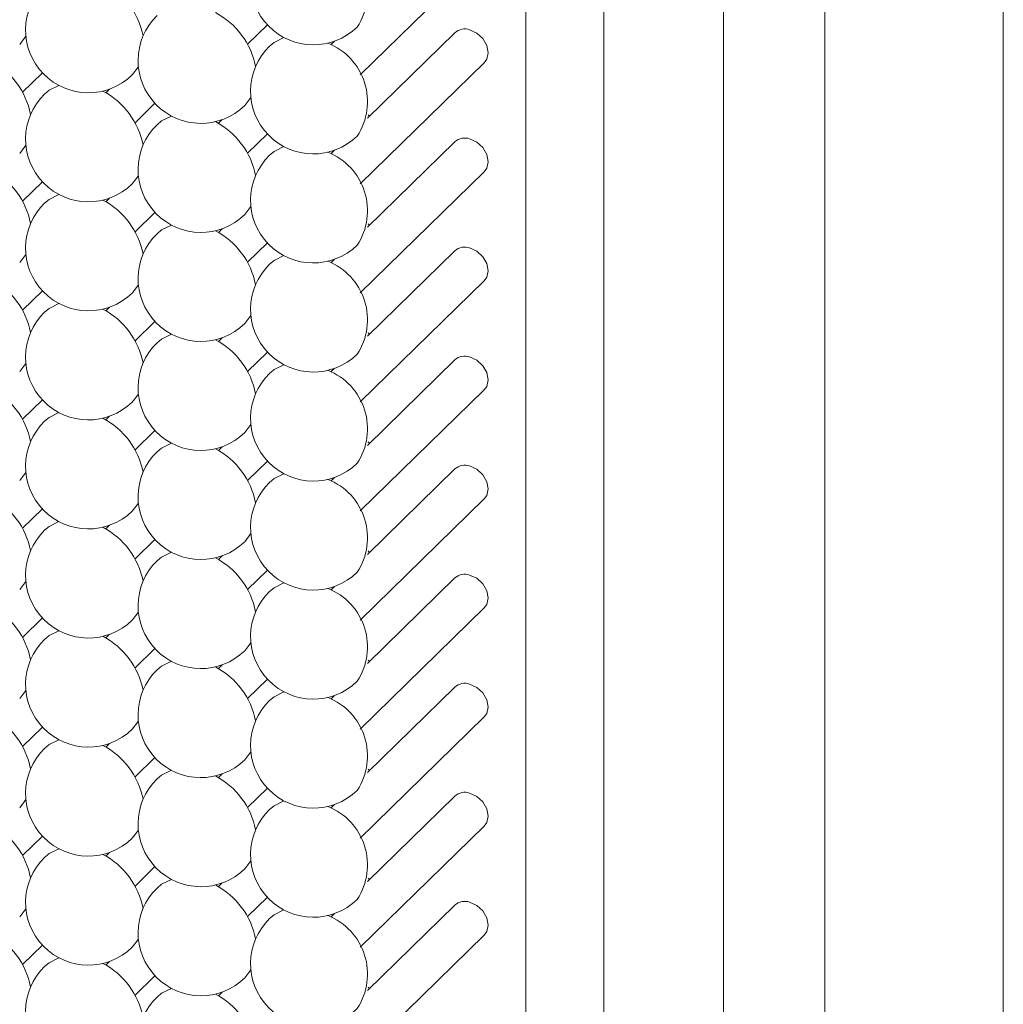
# Model space of a CAD drawing. Units: millimetres. Extents: x 75 to 608, y -392 to 549.
# Drawn here: x 326 to 327, y 49 to 49 of the extents above; entities that cross this region are included whole.
import ezdxf

# ---------------------------------------------------------------- set-up
doc = ezdxf.new("R2010")
doc.units = ezdxf.units.MM
doc.header["$LTSCALE"] = 0.01
doc.layers.add('2', color=3, linetype='Continuous', lineweight=0)

msp = doc.modelspace()

# ---------------------------------------------------------------- linework, layer by layer
at = {"layer": '2'}
for p, q in [((326.5053630647677, 49.10087103480396), (326.5053630647677, 48.02941165350397)), ((326.5410916050178, 47.98507309595396), (326.5410916050178, 49.10188737060398)), ((326.4820282480177, 49.07809553830397), (326.4820282480177, 48.00663615700398)), ((326.5713328039177, 49.02972443430397), (326.5713328039177, 47.89139056620397)), ((326.6246628524177, 48.98417361675398), (326.6246628524177, 47.84583974870398)), ((326.4325109150177, 48.79524167855396), (326.4695900427677, 48.83143204395397)), ((326.3989028528678, 48.80437562970397), (326.4048256590677, 48.81015647010398)), ((326.3308280483677, 48.80433712155397), (326.3326836314677, 48.80674245495396)), ((326.4608590500177, 48.80780593050397), (326.4346915717177, 48.78226566945398)), ((326.4249033899678, 48.80528399095397), (326.4237799222677, 48.80418745205398)), ((326.3644354516177, 48.79520334945397), (326.3662916936178, 48.79760850380397)), ((326.4325109150177, 48.76266979155398), (326.4695900427677, 48.79886015695396)), ((326.3316873874677, 48.79007146595396), (326.3376101936677, 48.79585230640396)), ((326.3576872656178, 48.79098000630398), (326.3565637979677, 48.78988346740397)), ((326.3980435137677, 48.78606939830397), (326.3998997557677, 48.78847455265397)), ((326.3652947907177, 48.78093769390397), (326.3712175969177, 48.78671853430396)), ((326.4353138125678, 48.78287153135398), (326.4349184468678, 48.78329319385398)), ((326.3912953277677, 48.78184605515398), (326.3901718601177, 48.78074951625398)), ((326.3989028528678, 48.77180374275397), (326.4048256590677, 48.77758458315397)), ((326.3308280483677, 48.77176523455398), (326.3326836314677, 48.77417056795397)), ((326.4608590500177, 48.77523276625396), (326.4346915717177, 48.74969250520397)), ((326.4249033899678, 48.77271210400397), (326.4237799222677, 48.77161556510399)), ((326.3644354516177, 48.76263146250398), (326.3662916936178, 48.76503661680397)), ((326.4325109150177, 48.73009662730396), (326.4695900427677, 48.76628699270397)), ((326.3316873874677, 48.75749830170398), (326.3376101936677, 48.76327914210398)), ((326.3576872656178, 48.75840684205397), (326.3565637979677, 48.75731030315397)), ((326.3652947907177, 48.74836452965397), (326.3712175969177, 48.75414537005398)), ((326.3980435137677, 48.75349751130398), (326.3998997557677, 48.75590266565396)), ((326.4353138125678, 48.75029964435396), (326.4349177879177, 48.75072148600397)), ((326.3912953277677, 48.74927289090397), (326.3901718601177, 48.74817635200398)), ((326.3989028528678, 48.73923057845397), (326.4048256590677, 48.74501141890397)), ((326.3308280483677, 48.73919334760397), (326.3326836314677, 48.74159740370396)), ((326.4608590500177, 48.74266087925398), (326.4346915717177, 48.71712061825397)), ((326.4249033899678, 48.74013893970397), (326.4237799222677, 48.73904240080398)), ((326.3644354516177, 48.73005957550397), (326.3662916936178, 48.73246345255397)), ((326.4325109150177, 48.69752474035397), (326.4695900427677, 48.73371510575397)), ((326.3316873874677, 48.72492641475397), (326.3376101936677, 48.73070725515396)), ((326.3576872656178, 48.72583495505398), (326.3565637979677, 48.72473841615397)), ((326.3652947907177, 48.71579264265397), (326.3712175969177, 48.72157348305396)), ((326.3980435137677, 48.72092562435397), (326.3998997557677, 48.72332950140397)), ((326.4353138125678, 48.71772775740396), (326.4349177879177, 48.71814959900397)), ((326.3912953277677, 48.71670100390396), (326.3901718601177, 48.71560446500396)), ((326.3989028528678, 48.70665869150397), (326.4048256590677, 48.71243953190397)), ((326.3308280483677, 48.70662018330398), (326.3326836314677, 48.70902551675397)), ((326.4608590500177, 48.71008771500397), (326.4346915717177, 48.68454745395397)), ((326.4249033899678, 48.70756705275397), (326.4237799222677, 48.70647051385397)), ((326.4325109150177, 48.66495285335398), (326.4695900427677, 48.70114321875397)), ((326.3316873874677, 48.69235452775396), (326.3376101936677, 48.69813536815397)), ((326.3644354516177, 48.69748641125398), (326.3662916936178, 48.69989156555397)), ((326.3576872656178, 48.69326179080397), (326.3565637979677, 48.69216525190397)), ((326.3652947907177, 48.68322075565396), (326.3712175969177, 48.68900159610396)), ((326.3980435137677, 48.68835246010397), (326.3998997557677, 48.69075761440396)), ((326.4353138125678, 48.68515459315397), (326.4349138342677, 48.68558006380397)), ((326.3912953277677, 48.68412783965397), (326.3901718601177, 48.68303130075398)), ((326.3989028528678, 48.67408680450397), (326.4048256590677, 48.67986764495397)), ((326.4608590500177, 48.67751582800398), (326.4346915717177, 48.65197556700397)), ((326.3308280483677, 48.67404829635397), (326.3326836314677, 48.67645362975396)), ((326.4249033899678, 48.67499388850396), (326.4237799222677, 48.67389734960398)), ((326.4325109150177, 48.63237968910397), (326.4695900427677, 48.66857005450397)), ((326.3316873874677, 48.65978136350397), (326.3376101936677, 48.66556220390396)), ((326.3644354516177, 48.66491452425397), (326.3662916936178, 48.66731967860397)), ((326.3576872656178, 48.66068990385398), (326.3565637979677, 48.65959336495396)), ((326.3652947907177, 48.65064759140397), (326.3712175969177, 48.65642843185397)), ((326.3980435137677, 48.65578057310397), (326.3998997557677, 48.65818572745397)), ((326.3912953277677, 48.65155595265396), (326.3901718601177, 48.65045941375396)), ((326.4353138125678, 48.65258270615396), (326.4349191058177, 48.65300291230398)), ((326.3989028528678, 48.64151364025398), (326.4048256590677, 48.64729448065397)), ((326.4608590500177, 48.64494394105397), (326.4346915717177, 48.61940368000397)), ((326.3308280483677, 48.64147640935397), (326.3326836314677, 48.64388046550397)), ((326.4249033899678, 48.64242200150397), (326.4237799222677, 48.64132546260397)), ((326.4325109150177, 48.59980780210398), (326.4695900427677, 48.63599816750397)), ((326.3316873874677, 48.62720947650396), (326.3376101936677, 48.63299031695396)), ((326.3644354516177, 48.63234263730396), (326.3662916936178, 48.63474651435396)), ((326.3576872656178, 48.62811801685396), (326.3565637979677, 48.62702147795397)), ((326.3652947907177, 48.61807570445397), (326.3712175969177, 48.62385654485396)), ((326.3980435137677, 48.62320868610396), (326.3998997557677, 48.62561256315396)), ((326.3912953277677, 48.61898406570397), (326.3901718601177, 48.61788752680397)), ((326.4353138125678, 48.62001081920397), (326.4349191058177, 48.62043102535398)), ((326.3989028528678, 48.60894175325397), (326.4048256590677, 48.61472259370397)), ((326.4608590500177, 48.61237077675398), (326.4346915717177, 48.58683051575397)), ((326.3308280483677, 48.60890324510397), (326.3326836314677, 48.61130857850397)), ((326.4249033899678, 48.60985011455398), (326.4237799222677, 48.60875357565396)), ((326.4325109150177, 48.56723591515396), (326.4695900427677, 48.60342628055398)), ((326.3316873874677, 48.59463758955397), (326.3376101936677, 48.60041842995398)), ((326.3644354516177, 48.59976947305397), (326.3662916936178, 48.60217462735397)), ((326.3576872656178, 48.59554485260398), (326.3565637979677, 48.59444831370396)), ((326.3652947907177, 48.58550381745397), (326.3712175969177, 48.59128465785398)), ((326.3980435137677, 48.59063552185397), (326.3998997557677, 48.59304067620397)), ((326.3912953277677, 48.58641090145397), (326.3901718601177, 48.58531436255397)), ((326.4353138125678, 48.58743765490397), (326.4349171289678, 48.58786095290398)), ((326.3989028528678, 48.57636986630398), (326.4048256590677, 48.58215070670397)), ((326.4608590500177, 48.57979888980397), (326.4346915717177, 48.55425862880398)), ((326.3308280483677, 48.57633135810397), (326.3326836314677, 48.57873541425397)), ((326.4249033899678, 48.57727695025397), (326.4237799222677, 48.57618041135397)), ((326.4325109150177, 48.53466275085398), (326.4695900427677, 48.57085311630397)), ((326.3316873874677, 48.56206442525396), (326.3376101936677, 48.56784526570397)), ((326.3644354516177, 48.56719758605396), (326.3662916936178, 48.56960146310396)), ((326.3576872656178, 48.56297296560396), (326.3565637979677, 48.56187642670398)), ((326.3980435137677, 48.55806363490396), (326.3998997557677, 48.56046751195397)), ((326.3652947907177, 48.55293065320397), (326.3712175969177, 48.55871149360397)), ((326.3912953277677, 48.55383901445397), (326.3901718601177, 48.55274247555397)), ((326.4353138125678, 48.55486576795397), (326.4349177879177, 48.55528760955397)), ((326.3989028528678, 48.54379670205398), (326.4048256590677, 48.54957754245397)), ((326.4608590500177, 48.54722700280396), (326.4346915717177, 48.52168674180396)), ((326.3308280483677, 48.54375947115398), (326.3326836314677, 48.54616352730397)), ((326.4249033899678, 48.54470506330398), (326.4237799222677, 48.54360852440396)), ((326.3644354516177, 48.53462569905398), (326.3662916936178, 48.53702957610398)), ((326.4325109150177, 48.50209086390396), (326.4695900427677, 48.53828122930398)), ((326.3316873874677, 48.52949253830397), (326.3376101936677, 48.53527337870398)), ((326.3576872656178, 48.53040107865397), (326.3565637979677, 48.52930453975397)), ((326.3980435137677, 48.52549174790397), (326.3998997557677, 48.52789562495397)), ((326.3652947907177, 48.52035876620397), (326.3712175969177, 48.52613960665397)), ((326.3912953277677, 48.52126712745397), (326.3901718601177, 48.52017058855397)), ((326.4353138125678, 48.52229388095397), (326.4349191058177, 48.52271408710396))]:
    msp.add_line(p, q, dxfattribs=at)
at = {"layer": '2', "flags": 128}
for points in [[(326.4097568818677, 48.80636872680397), (326.4068291987677, 48.80490490210397), (326.4054585976677, 48.80377276770398)], [(326.4695900427677, 48.79886015695396), (326.4703313535177, 48.79989509050398), (326.4707524179677, 48.80183068670397), (326.4703313535177, 48.80399515550397), (326.4691333954178, 48.80605783400398), (326.4673397529677, 48.80770763130397), (326.4652245464177, 48.80868995105396)], [(326.3425414164677, 48.79206456305397), (326.3396137334178, 48.79060073835397), (326.3382431322677, 48.78946732665398)], [(326.3761494786677, 48.78293061190396), (326.3732211366178, 48.78146696630398), (326.3718505355178, 48.78033355460397)], [(326.4097568818677, 48.77379683980396), (326.4068291987677, 48.77233301510398), (326.4054585976677, 48.77119960340397)], [(326.4695900427677, 48.76628699270397), (326.4703313535177, 48.76732192625397), (326.4707524179677, 48.76925752245397), (326.4703313535177, 48.77142199120397), (326.4691333954178, 48.77348594705397), (326.4673397529677, 48.77513446705397), (326.4652245464177, 48.77611806410397)], [(326.3425414164677, 48.75949139880397), (326.3396137334178, 48.75802885140396), (326.3382431322677, 48.75689543970397)], [(326.3761494786677, 48.75035744765397), (326.3732211366178, 48.74889507930396), (326.3718505355178, 48.74776166760398)], [(326.4695900427677, 48.73371510575397), (326.4703313535177, 48.73475003925398), (326.4707524179677, 48.73668563545397), (326.4703313535177, 48.73885010425397), (326.4691333954178, 48.74091406005397), (326.4673397529677, 48.74256258005397), (326.4652245464177, 48.74354489985397)], [(326.4097568818677, 48.74122367555397), (326.4068291987677, 48.73976112815397), (326.4054585976677, 48.73862771645398)], [(326.3425414164677, 48.72691951180397), (326.3396137334178, 48.72545568710397), (326.3382431322677, 48.72432227540398)], [(326.3761494786677, 48.71778556065397), (326.3732211366178, 48.71632191505398), (326.3718505355178, 48.71518850335397)], [(326.4695900427677, 48.70114321875397), (326.4703313535177, 48.70217687500397), (326.4707524179677, 48.70411374845396), (326.4703313535177, 48.70627821725397), (326.4691333954178, 48.70834089580397), (326.4673397529677, 48.70999069310398), (326.4652245464177, 48.71097301285397)], [(326.4097568818677, 48.70865178855396), (326.4068291987677, 48.70718796390398), (326.4054585976677, 48.70605455220397)], [(326.3425414164677, 48.69434762485398), (326.3396137334178, 48.69288380015396), (326.3382431322677, 48.69175038845397)], [(326.3761494786677, 48.68521367365398), (326.3732211366178, 48.68375002805396), (326.3718505355178, 48.68261661635398)], [(326.4695900427677, 48.66857005450397), (326.4703313535177, 48.66960498800398), (326.4707524179677, 48.67154058420397), (326.4703313535177, 48.67370505300397), (326.4691333954178, 48.67576900880397), (326.4673397529677, 48.67741752885397), (326.4652245464177, 48.67839984860396)], [(326.4097568818677, 48.67607990160397), (326.4068291987677, 48.67461607690396), (326.4054585976677, 48.67348266520398)], [(326.3425414164677, 48.66177446055397), (326.3396137334178, 48.66031191315398), (326.3382431322677, 48.65917850145397)], [(326.3761494786677, 48.65264050940397), (326.3732211366178, 48.65117814110397), (326.3718505355178, 48.65004472940396)], [(326.4695900427677, 48.63599816750397), (326.4703313535177, 48.63703310105396), (326.4707524179677, 48.63896869725397), (326.4703313535177, 48.64113316605398), (326.4691333954178, 48.64319712185397), (326.4673397529677, 48.64484564185398), (326.4652245464177, 48.64582796160397)], [(326.4097568818677, 48.64350673735396), (326.4068291987677, 48.64204418995396), (326.4054585976677, 48.64091077820396)], [(326.3425414164677, 48.62920257360398), (326.3396137334178, 48.62773874890397), (326.3382431322677, 48.62660533720397)], [(326.3761494786677, 48.62006862245397), (326.3732211366178, 48.61860497685396), (326.3718505355178, 48.61747156515398)], [(326.4695900427677, 48.60342628055398), (326.4703313535177, 48.60445993680398), (326.4707524179677, 48.60639553295397), (326.4703313535177, 48.60856127905397), (326.4691333954178, 48.61062395755397), (326.4673397529677, 48.61227247760397), (326.4652245464177, 48.61325607465398)], [(326.4097568818677, 48.61093485035397), (326.4068291987677, 48.60947102565396), (326.4054585976677, 48.60833761395398)], [(326.3425414164677, 48.59662940935397), (326.3396137334178, 48.59516686195397), (326.3382431322677, 48.59403345020397)], [(326.3761494786677, 48.58749545815397), (326.3732211366178, 48.58603308985397), (326.3718505355178, 48.58489967815396)], [(326.4695900427677, 48.57085311630397), (326.4703313535177, 48.57188804980396), (326.4707524179677, 48.57382364600397), (326.4703313535177, 48.57598811480398), (326.4691333954178, 48.57805207060397), (326.4673397529677, 48.57970059060398), (326.4652245464177, 48.58068291035397)], [(326.4097568818677, 48.57836168610396), (326.4068291987677, 48.57689913870396), (326.4054585976677, 48.57576572700397)], [(326.3425414164677, 48.56405752235398), (326.3396137334178, 48.56259497495398), (326.3382431322677, 48.56146156325397)], [(326.3761494786677, 48.55492357120397), (326.3732211366178, 48.55346120285398), (326.3718505355178, 48.55232779115397)], [(326.4695900427677, 48.53828122930398), (326.4703313535177, 48.53931616280397), (326.4707524179677, 48.54125175900397), (326.4703313535177, 48.54341622780397), (326.4691333954178, 48.54548018360397), (326.4673397529677, 48.54712870365397), (326.4652245464177, 48.54811102340398)], [(326.4097568818677, 48.54578979910397), (326.4068291987677, 48.54432725170398), (326.4054585976677, 48.54319384000397)], [(326.3425414164677, 48.53148563540398), (326.3396137334178, 48.53002181070397), (326.3382431322677, 48.52888839900396)], [(326.3761494786677, 48.52235168420398), (326.3732211366178, 48.52088803860397), (326.3718505355178, 48.51975462690396)]]:
    msp.add_lwpolyline(points, dxfattribs=at)
at = {"layer": '2'}
for centre, radius, start, end in [((326.4185549950677, 48.82292645770397), 0.01875000000000145, 134.3050336189926, 314.3050336189926), ((326.4159808178177, 48.81982056490398), 0.01875923894152765, 326.6535662800999, 68.37046826609685), ((326.3513392178177, 48.80862190830396), 0.01874999999999635, 134.3050336189926, 314.3050336189926), ((326.3448255635677, 48.80232712540396), 0.02330807203877155, 11.13850372370198, 62.24461779760621), ((326.3849471064677, 48.79948800430397), 0.0187500000000039, 134.3050336189926, 314.3050336189926), ((326.3784312663677, 48.79319141620397), 0.0233107265762494, 11.14162319030013, 62.2414983309998), ((326.4637834270177, 48.80458560755397), 0.00434999547651205, 70.6527772820065, 132.2426059371932), ((326.4185549950677, 48.79035410030397), 0.01875000000000145, 134.3050336189926, 314.3050336189926), ((326.4159842102177, 48.78724847105397), 0.0187569936736034, 326.6451386596984, 68.37889588650235), ((326.3112186368177, 48.77889003565397), 0.02330679454554975, 11.13700220169984, 62.24611931970198), ((326.3513392178177, 48.77604955085397), 0.01875000000000145, 134.3050336189926, 314.3050336189926), ((326.3448255635677, 48.76975523840397), 0.0233080720387201, 11.13850372359924, 62.24461779769449), ((326.3849471064677, 48.76691564685396), 0.01875000000000145, 134.3050336189926, 314.3050336189926), ((326.3784312663677, 48.76061952920398), 0.02331072657629535, 11.14162319030013, 62.2414983309998), ((326.4637837460677, 48.77201679275396), 0.0043469911541887, 70.64332948560353, 132.284258959004), ((326.4185549950677, 48.75778174285398), 0.0187500000000065, 134.3050336189926, 314.3050336189926), ((326.4159853008177, 48.75467692820396), 0.01875627192773695, 326.6424288320047, 68.38160571409277), ((326.3112215838178, 48.74631871080396), 0.0233037944947477, 11.13704569419809, 62.25042534020123), ((326.3513392178177, 48.74347719345397), 0.0187500000000039, 134.3050336189926, 314.3050336189926), ((326.3448285111677, 48.73718391395397), 0.02330507128054145, 11.13854672149839, 62.2489243129069), ((326.3849471064677, 48.73434328945396), 0.0187500000000039, 134.3050336189926, 314.3050336189926), ((326.3784342146677, 48.72804820515397), 0.0233077250773258, 11.1416660174008, 62.24580501699827), ((326.4637818805177, 48.73944819335398), 0.0043433039117098, 70.60015195230629, 132.2952312668916), ((326.4185549950677, 48.72520938545398), 0.01875000000000145, 134.3050336189926, 314.3050336189926), ((326.4159862390177, 48.72210453465397), 0.01875520977352145, 326.6421454154033, 68.38340272810129), ((326.3112186368177, 48.71374498440397), 0.0233067945455451, 11.13700220169984, 62.24611931970198), ((326.3513392178177, 48.71090483600398), 0.01874999999999895, 134.3050336189926, 314.3050336189926), ((326.3448255635677, 48.70461018720397), 0.02330807203873815, 11.13850372370198, 62.24461779769449), ((326.3849471064677, 48.70177093200397), 0.01874999999999895, 134.3050336189926, 314.3050336189926), ((326.3784312664177, 48.69547447795398), 0.0233107265762157, 11.14162319030013, 62.24149833110273), ((326.4637827770678, 48.70687651970397), 0.0043428049633163, 70.61037368030458, 132.3172147643083), ((326.4185549950677, 48.69263702800397), 0.0187500000000039, 134.3050336189926, 314.3050336189926), ((326.4159842102177, 48.68953153285398), 0.018756993673581, 326.6451386596984, 68.37889588650235), ((326.3112186368177, 48.68117309745398), 0.02330679454554975, 11.13700220169984, 62.24611931970198), ((326.3513392178177, 48.67833247860398), 0.0187500000000039, 134.3050336189926, 314.3050336189926), ((326.3448255635677, 48.67203830020397), 0.02330807203870965, 11.13850372359924, 62.24461779769449), ((326.3849471064677, 48.66919857460397), 0.0187500000000039, 134.3050336189926, 314.3050336189926), ((326.3784312663677, 48.66290259100397), 0.0233107265762626, 11.14162319030013, 62.2414983309998), ((326.4637818805177, 48.67430314210398), 0.00434330391174215, 70.60015195249966, 132.2952312665926), ((326.4159853008177, 48.65695999000397), 0.01875627192769355, 326.6424288319005, 68.3816057143029), ((326.4185549950677, 48.66006467060396), 0.0187500000000039, 134.3050336189926, 314.3050336189926), ((326.3112197063678, 48.64860037350397), 0.0233059068230274, 11.1395289107979, 62.24794212360388), ((326.3513392178177, 48.64576012115397), 0.0187500000000039, 134.3050336189926, 314.3050336189926), ((326.3448266337177, 48.63946557670397), 0.02330718363536445, 11.14102966610073, 62.24644136829286), ((326.3784323354178, 48.63032986645396), 0.02330983957862115, 11.14415085429951, 62.24332018020066), ((326.3849471064677, 48.63662621715397), 0.01874999999999895, 134.3050336189926, 314.3050336189926), ((326.4637818805177, 48.64173125515396), 0.00434330391176775, 70.60015195259633, 132.295231266293), ((326.4159859252677, 48.62438749745397), 0.01875541739865035, 326.6429250638981, 68.38262307949412), ((326.4185549950677, 48.62749231315397), 0.0187500000000039, 134.3050336189926, 314.3050336189926), ((326.3112186368177, 48.61602804620398), 0.0233067945456348, 11.13700220169984, 62.24611931959905), ((326.3513392178177, 48.61318776375397), 0.0187500000000039, 134.3050336189926, 314.3050336189926), ((326.3448255635677, 48.60689324895397), 0.0233080720386928, 11.13850372359924, 62.24461779769449), ((326.3784312663677, 48.59775753975397), 0.0233107265762349, 11.14162319030013, 62.24149833110273), ((326.3849471064677, 48.60405385975398), 0.01874999999999895, 134.3050336189926, 314.3050336189926), ((326.4637837460677, 48.60915480330397), 0.0043469911542144, 70.64332948579684, 132.2842589587933), ((326.4159842102177, 48.59181459465398), 0.0187569936736231, 326.6451386598054, 68.37889588640424), ((326.4185549950677, 48.59491995575397), 0.0187500000000039, 134.3050336189926, 314.3050336189926), ((326.3112186368177, 48.58345615920398), 0.02330679454562355, 11.13700220169984, 62.24611931959905), ((326.3448255635677, 48.57432136200397), 0.0233080720387758, 11.13850372370198, 62.24461779760621), ((326.3513392178177, 48.58061540630398), 0.0187500000000039, 134.3050336189926, 314.3050336189926), ((326.3784312664177, 48.56518565275397), 0.0233107265761666, 11.14162319020044, 62.24149833120589), ((326.3849471064677, 48.57148150230397), 0.01874999999999895, 134.3050336189926, 314.3050336189926), ((326.4637818805177, 48.57658620390396), 0.0043433039117082, 70.6001519521958, 132.2952312668916), ((326.4159853008177, 48.55924305175398), 0.0187562719276872, 326.6424288319005, 68.3816057143029), ((326.4185549950677, 48.56234759830397), 0.0187500000000039, 134.3050336189926, 314.3050336189926), ((326.3112208602178, 48.55088465170397), 0.02330429306220285, 11.13406151199972, 62.24906000940573), ((326.3448277877677, 48.54174985510397), 0.02330556958967035, 11.13556225789876, 62.24755926340708), ((326.3513392178177, 48.54804304890396), 0.01875000000000145, 134.3050336189926, 314.3050336189926), ((326.3784334906177, 48.53261414590398), 0.0233082240619801, 11.13868239439967, 62.24443912700622), ((326.3849471064677, 48.53890914490397), 0.01875000000000145, 134.3050336189926, 314.3050336189926), ((326.4637818805177, 48.54401431690397), 0.00434330391174885, 70.60015195249966, 132.2952312665037), ((326.4185549950677, 48.52977524090397), 0.01874999999999895, 134.3050336189926, 314.3050336189926), ((326.4159859252677, 48.52667055925397), 0.01875541739865035, 326.6429250638981, 68.38262307949412), ((326.3112186368177, 48.51831110800399), 0.02330679454561395, 11.13700220169984, 62.24611931959905), ((326.3448255635677, 48.50917631075397), 0.0233080720387378, 11.13850372370198, 62.24461779769449), ((326.3513392178177, 48.51547069145397), 0.01875000000000145, 134.3050336189926, 314.3050336189926), ((326.3849471064677, 48.50633678745398), 0.01875000000000145, 134.3050336189926, 314.3050336189926), ((326.3784312663677, 48.50004060155396), 0.0233107265762445, 11.14162319030013, 62.24149833110273)]:
    msp.add_arc(centre, radius, start, end, dxfattribs=at)

doc.saveas('drawing.dxf')
